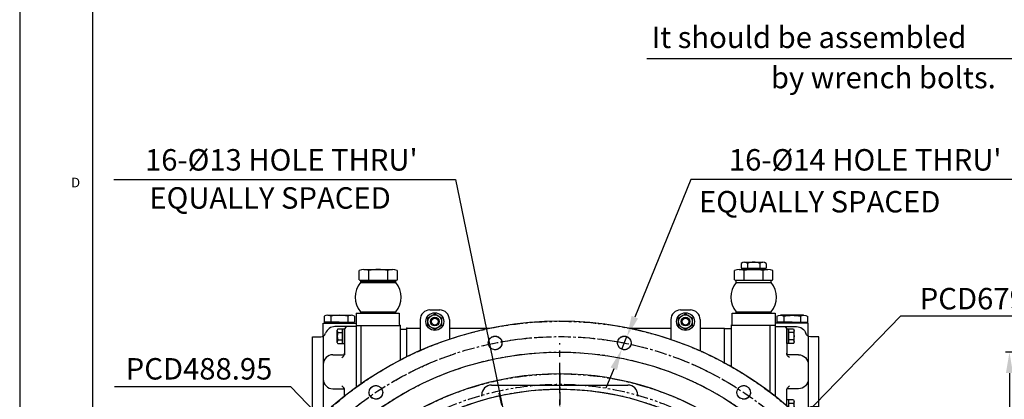
# Model space of a CAD drawing. Units: millimetres. Extents: x 567 to 4579, y -20 to 2864.
# Drawn here: x 567 to 1578, y 1463 to 1853 of the extents above; entities that cross this region are included whole.
import ezdxf

# ---------------------------------------------------------------- set-up
doc = ezdxf.new("R2010")
doc.units = ezdxf.units.MM
doc.header["$LTSCALE"] = 10
doc.header["$MEASUREMENT"] = 0
doc.linetypes.add('CENTER', pattern=[2, 1.25, -0.25, 0.25, -0.25])
doc.linetypes.add('PHANTOM', pattern=[2.5, 1.25, -0.25, 0.25, -0.25, 0.25, -0.25])
doc.layers.get('0').update_dxf_attribs({"linetype": 'CONTINUOUS'})
doc.layers.get('DEFPOINTS').update_dxf_attribs({"linetype": 'CONTINUOUS'})
for name, color, linetype in [('1', 1, 'CENTER'), ('2', 5, 'PHANTOM'), ('DIM', 6, 'CONTINUOUS')]:
    doc.layers.add(name, color=color, linetype=linetype)
doc.styles.add('GHS', font='romans', dxfattribs={"bigfont": 'ghs'})
doc.dimstyles.new('AA', dxfattribs={"dimtxt": 6, "dimasz": 6, "dimexe": 4, "dimexo": 0.7, "dimgap": 3, "dimtad": 1, "dimtoh": 1, "dimdec": 3, "dimdsep": 46, "dimtxsty": 'Standard', "dimcen": 0.09, "dimclrd": 2, "dimclre": 2, "dimclrt": 6, "dimadec": 0, "dimazin": 0, "dimtfac": 1, "dimtdec": 3, "dimtmove": 0, "dimatfit": 3, "dimfxl": 0, "dimtolj": 1, "dimarcsym": 0})

# ---------------------------------------------------------------- blocks, each defined once
blk = doc.blocks.new('*D27')
at = {"layer": 'DEFPOINTS', "color": 0}
for p in [(1771.3, 1511.3), (1583, 863.7), (1771.3, 863.7)]:
    blk.add_point(p, dxfattribs=at)
at = {"layer": 'DIM', "color": 2, "lineweight": -2}
for p, q in [((1770.6, 1511.3), (1579, 1511.3)), ((1583, 1489.8), (1583, 885.2)), ((1770.6, 863.7), (1579, 863.7))]:
    blk.add_line(p, q, dxfattribs=at)
at = {"layer": 'DIM', "color": 2}
for points in [[(1579.4, 1489.8), (1586.6, 1489.8), (1583, 1511.3)], [(1579.4, 885.2), (1586.6, 885.2), (1583, 863.7)]]:
    blk.add_solid(points, dxfattribs=at)
at = {"layer": 'DIM', "color": 6, "insert": (1565, 1187.5), "char_height": 22, "attachment_point": 5, "rotation": 90, "style": 'GHS'}
blk.add_mtext('\\A1;%%C647.65 h8', dxfattribs=at)
blk = doc.blocks.new('A$C0DA222BC')
for p, q in [((-70, 290), (70, 290)), ((-80, 278.6), (-80, 280)), ((80, 278.6), (80, 280)), ((-112.9, -337.1), (-113.1, -337.7)), ((-97.1, -342), (-97.7, -343.6)), ((97.1, -342), (97.7, -343.6)), ((112.9, -337.1), (113.1, -337.7)), ((-17.5, -355.1), (-17.5, -357.1)), ((17.5, -355.1), (17.5, -357.1))]:
    blk.add_line(p, q)
for centre, radius in [((-66.3, 333.2), 7), ((66.3, 333.2), 7), ((0, 0), 323.8), ((-188.7, 282.5), 7), ((188.7, 282.5), 7), ((-282.5, 188.7), 7), ((282.5, 188.7), 7), ((-333.2, 66.3), 7), ((333.2, 66.3), 7), ((-339.7, 0), 4), ((339.7, 0), 4), ((-333.2, -66.3), 7), ((333.2, -66.3), 7), ((-282.5, -188.7), 7), ((282.5, -188.7), 7), ((-159, -260), 11), ((159, -260), 11), ((-159, -260), 5.5), ((159, -260), 5.5), ((-188.7, -282.5), 7), ((188.7, -282.5), 7), ((-66.3, -333.2), 7), ((66.3, -333.2), 7)]:
    blk.add_circle(centre, radius)
at = {"color": 4}
for centre in [(-339.7, 0), (339.7, 0)]:
    blk.add_circle(centre, 5, dxfattribs=at)
for centre, radius, start, end in [((0, 0), 355.5, 294.8423, 245.1577), ((0, 0), 301.5, 305.732, 234.268), ((-70, 280), 10, 90, 180), ((70, 280), 10, 360, 90), ((-181.9, -252.9), 10, 342.699, 54.268), ((181.9, -252.9), 10, 125.732, 197.301), ((-159, -260), 14, 162.699, 314.4062), ((159, -260), 14, 225.5938, 17.301), ((-142.2, -277.1), 10, 62.8372, 134.4062), ((0, 0), 301.5, 242.8372, 297.1628), ((142.2, -277.1), 10, 45.5938, 117.1628), ((0, -60), 303, 238.4074, 301.5926), ((0, 0), 355.5, 245.1577, 294.8423), ((-115.9, -336.7), 3, 247.2734, 340), ((115.9, -336.7), 3, 200, 292.7266), ((-94.8, -344.6), 3, 160, 251.5718), ((94.8, -344.6), 3, 288.4282, 20), ((-22.5, -357.1), 5, 265.6699, 0), ((22.5, -357.1), 5, 180, 274.3301)]:
    blk.add_arc(centre, radius, start, end)
blk = doc.blocks.new('*D55')
at = {"layer": 'DEFPOINTS', "color": 0}
for p in [(1358, 1431.5), (885.2, 943.6)]:
    blk.add_point(p, dxfattribs=at)
at = {"layer": 'DIM', "color": 2, "lineweight": -2}
for p, q in [((1471.2, 1548.2), (1373, 1446.9)), ((1653.2, 1548.2), (1471.2, 1548.2)), ((885.2, 943.6), (1358, 1431.5)), ((870.2, 928.1), (855.2, 912.7))]:
    blk.add_line(p, q, dxfattribs=at)
at = {"layer": 'DIM', "color": 2}
for points in [[(1370.4, 1449.4), (1375.6, 1444.4), (1358, 1431.5)], [(867.6, 930.6), (872.8, 925.6), (885.2, 943.6)]]:
    blk.add_solid(points, dxfattribs=at)
at = {"layer": 'DIM', "color": 6, "insert": (1566.2, 1566.2), "char_height": 22, "attachment_point": 5, "style": 'GHS'}
blk.add_mtext('\\A1;PCD679.45', dxfattribs=at)
blk = doc.blocks.new('*D56')
at = {"layer": 'DEFPOINTS', "color": 0}
for p in [(1190.5, 1527.2), (1185.2, 1514.2)]:
    blk.add_point(p, dxfattribs=at)
at = {"layer": 'DIM', "color": 2, "lineweight": -2}
for p, q in [((1256.2, 1688.6), (1198.6, 1547.1)), ((1606.8, 1688.6), (1256.2, 1688.6)), ((1185.2, 1514.2), (1190.5, 1527.2)), ((1177.1, 1494.3), (1169, 1474.4))]:
    blk.add_line(p, q, dxfattribs=at)
at = {"layer": 'DIM', "color": 2}
for points in [[(1195.3, 1548.5), (1201.9, 1545.8), (1190.5, 1527.2)], [(1173.8, 1495.7), (1180.4, 1493), (1185.2, 1514.2)]]:
    blk.add_solid(points, dxfattribs=at)
at = {"layer": 'DIM', "color": 6, "insert": (1435, 1708.7), "char_height": 22, "attachment_point": 5, "style": 'GHS'}
blk.add_mtext("\\A1;16-%%C14 HOLE THRU'", dxfattribs=at)
blk = doc.blocks.new('A$C51E87B5B')
for p, q in [((16.9, 57), (16.9, 51)), ((16.9, 55.8), (16.9, 51.2)), ((19, 50), (19, 51)), ((23.8, 57), (23.8, 51)), ((23.8, 57), (23.8, 51)), ((40.3, 58), (44.6, 58)), ((41.2, 57), (41.2, 51)), ((41.2, 57), (41.2, 51)), ((46, 50), (46, 51)), ((48.1, 57), (48.1, 51)), ((16, 36.5), (16, 50)), ((16, 50), (50, 50)), ((19, 50), (46, 50)), ((50, 46.4), (28, 46.4)), ((30.5, 30.1), (30.5, 42.7)), ((31.1, 43.9), (38, 43.9)), ((36, 28.9), (36, 43.9)), ((38, 28.9), (38, 43.9)), ((38, 43.4), (38, 17.6)), ((50, 50), (50, -25.1)), ((5, -36), (5, 36)), ((5, 36), (13.8, 36)), ((16, 36.8), (16, -36.5)), ((31.1, 40.2), (36, 40.2)), ((31.1, 32.7), (36, 32.7)), ((31.1, 28.9), (38, 28.9)), ((26, 17.5), (37.7, 17.5)), ((26, -17.5), (37.7, -17.5)), ((38, -35.1), (38, -19.1)), ((30.5, -41.8), (30.5, -30.1)), ((31.1, -28.9), (38, -28.9)), ((36, -36.8), (36, -28.9)), ((38, -35.1), (38, -28.9)), ((5, -36), (13.8, -36)), ((31.1, -32.7), (36, -32.7)), ((31.1, -40.2), (32.3, -40.2))]:
    blk.add_line(p, q)
at = {"ltscale": 7}
for p, q in [((32.5, 51), (16.9, 51)), ((20.8, 58), (40.3, 58)), ((32.5, 51), (48.1, 51))]:
    blk.add_line(p, q, dxfattribs=at)
for centre, radius, start, end in [((20.4, 51.5), 6.5, 57.7958, 122.2042), ((32.5, 20), 38, 76.8264, 103.1736), ((44.6, 51.5), 6.5, 57.7958, 122.2042), ((28, 36.4), 10, 90, 162.2057), ((33, 42.2), 2.6, 138.6784, 168.6784), ((34.3, 42.1), 3.78, 181.4336, 211.4336), ((41, 43.4), 3, 90, 180), ((13.8, 41), 5, 270, 342.2057), ((43.5, 36.4), 13, 163.2213, 196.7787), ((34.3, 30.7), 3.78, 148.5664, 178.5664), ((33, 30.6), 2.6, 191.3216, 221.3216), ((26, 7.5), 10, 90, 180), ((33, 19.1), 5, 294.7784, 0), ((26, -7.5), 10, 180, 270), ((33, -19.1), 5, 0, 65.2216), ((33, -30.6), 2.6, 138.6784, 168.6784), ((13.8, -41), 5, 17.7943, 90), ((28, -36.4), 10, 197.7943, 257.2058), ((34.3, -30.7), 3.78, 181.4336, 211.4336), ((43.5, -36.4), 13, 163.2213, 196.7787), ((34.3, -42.1), 3.78, 148.5664, 174.5047)]:
    blk.add_arc(centre, radius, start, end)
blk = doc.blocks.new('A$C402A577D')
for p, q in [((-52, 60), (-52, -15.9)), ((-52, 60), (-8, 60)), ((-8, 60), (-8, 49)), ((333.7, 49), (333.7, 60)), ((333.7, 60), (377.7, 60)), ((377.7, 60), (377.7, -25.1)), ((-52, 47.5), (-7, 47.5)), ((-47, -12.3), (-47, 47.5)), ((-7, 48), (-7, 11.9)), ((-7, 43.6), (0, 43.6)), ((0, 44.6), (13.6, 44.6)), ((0, 15.4), (0, 44.6)), ((43.6, 44.6), (85, 44.6)), ((228.5, 44.6), (270.8, 44.6)), ((300.8, 44.6), (325.7, 44.6)), ((325.7, 9.1), (325.7, 44.6)), ((332.7, 44.1), (325.7, 44.1)), ((332.7, 48), (332.7, 5.3)), ((377.7, 47.5), (332.7, 47.5)), ((372.7, -21.2), (372.7, 47.5))]:
    blk.add_line(p, q)
for centre, start, end in [((-7, 49), 180, 270), ((332.7, 49), 270, 0)]:
    blk.add_arc(centre, 1, start, end)
at = {"linetype": 'ByBlock'}
blk.add_point((0, 44.6), dxfattribs=at)
blk.add_point((0, 44.6), dxfattribs=at)
blk.add_point((0, 44.6), dxfattribs=at)
blk = doc.blocks.new('A$C6D493795')
blk.add_lwpolyline([(0, 8.1), (7, 4), (7, -4), (0, -8.1), (-7, -4), (-7, 4)], close=True)
for radius in [9.14, 7, 4.5, 3.5]:
    blk.add_circle((0, 0), radius)
blk = doc.blocks.new('A$C28AE59D9')
for p, q in [((-19.6, 34.4), (-19.6, 44)), ((-14.7, 45), (14.7, 45)), ((-9.8, 34), (-9.8, 44)), ((9.8, 34), (9.8, 44)), ((19.6, 34.4), (19.6, 44)), ((-18.1, 31.5), (18.1, 31.5)), ((-18, 34), (18, 34)), ((-18, 33), (-18, 34)), ((-18, 33), (18, 33)), ((-18, 31.5), (-18, 33)), ((-17, 33), (17, 33)), ((18, 33), (18, 34)), ((18, 31.5), (18, 33)), ((-18.1, 1.5), (18.1, 1.5)), ((-18, 0), (-18, 1.5)), ((-18, 0), (18, 0)), ((18, 0), (18, 1.5))]:
    blk.add_line(p, q)
for centre, radius, start, end in [((-14.7, 32), 13, 67.8919, 112.1081), ((0, -5.7), 50.7, 78.8421, 101.1579), ((14.7, 32), 13, 67.8919, 112.1081), ((0, 16.5), 23.5, 140.3355, 219.6645), ((-16.9, 41.7), 7.83, 249.402, 261.7476), ((16.9, 41.7), 7.83, 278.2524, 290.598), ((0, 16.5), 23.5, 320.3355, 39.6645)]:
    blk.add_arc(centre, radius, start, end)
blk = doc.blocks.new('A$C7CF4758A')
for p, q in [((-19.6, 34.4), (-19.6, 44)), ((-14.7, 45), (14.7, 45)), ((-12, 45), (-12, 45.5)), ((-12, 45.5), (12, 45.5)), ((-9.8, 34), (-9.8, 44)), ((9.8, 34), (9.8, 44)), ((12, 45), (12, 45.5)), ((19.6, 34.4), (19.6, 44)), ((-18.1, 31.5), (18.1, 31.5)), ((-18.1, 31.5), (18.1, 31.5)), ((-18, 34), (18, 34)), ((-18, 33), (-18, 34)), ((-18, 31.5), (-18, 33)), ((18, 33), (18, 34)), ((18, 31.5), (18, 33)), ((-18.1, 1.5), (18.1, 1.5)), ((-18, 0), (-18, 1.5)), ((-18, 0), (18, 0)), ((18, 0), (18, 1.5))]:
    blk.add_line(p, q)
for centre, radius, start, end in [((-14.7, 32), 13, 67.8919, 112.1081), ((0, -5.7), 50.7, 78.8421, 101.1579), ((14.7, 32), 13, 67.8919, 112.1081), ((0, 16.5), 23.5, 140.335, 219.665), ((-16.9, 41.7), 7.83, 249.402, 261.7476), ((16.9, 41.7), 7.83, 278.2524, 290.598), ((0, 16.5), 23.5, 320.335, 39.665)]:
    blk.add_arc(centre, radius, start, end)
blk = doc.blocks.new('A$C4E2D72BA')
for p, q in [((-12.7, 5.2), (-12.7, 0.5)), ((-12.7, 0.5), (12.7, 0.5)), ((-10.5, 0.5), (-10.5, 0)), ((-10.5, 0), (10.5, 0)), ((-9.5, 6.5), (9.5, 6.5)), ((-6.4, 5.2), (-6.4, 0.5)), ((6.4, 5.2), (6.4, 0.5)), ((10.5, 0.5), (10.5, 0)), ((12.7, 5.2), (12.7, 0.5))]:
    blk.add_line(p, q)
for centre, radius, start, end in [((-9.5, 1.9), 4.61, 46.5204, 133.4796), ((0, -10.1), 16.6, 67.4489, 112.5511), ((9.5, 1.9), 4.61, 46.5204, 133.4796)]:
    blk.add_arc(centre, radius, start, end)
at = {"layer": 'DEFPOINTS', "color": 0, "linetype": 'ByBlock'}
for p in [(10.5, 0), (10.5, 0), (12.7, 0.5)]:
    blk.add_point(p, dxfattribs=at)
blk = doc.blocks.new('30')
blk.add_circle((-1802.6, 1015.9), 285.8)
at = {"color": 7, "linetype": 'Continuous', "lineweight": 15}
blk.add_arc((-1802.6, 1016), 285.8, 75.5904, 99.4096, dxfattribs=at)
at = {"layer": '1'}
for p, q in [((-1802.6, 1318.6), (-1802.6, 713.3)), ((-1865.1, 1297.6), (-1857.7, 1264.4))]:
    blk.add_line(p, q, dxfattribs=at)
blk = doc.blocks.new('*D168')
at = {"layer": 'DEFPOINTS', "color": 0}
for p in [(1067.4, 1432.6), (1070, 1419.8)]:
    blk.add_point(p, dxfattribs=at)
at = {"layer": 'DIM', "color": 2, "lineweight": -2}
for p, q in [((664.1, 1688.6), (1014.7, 1688.6)), ((1014.7, 1688.6), (1063.1, 1453.6)), ((1070, 1419.8), (1067.4, 1432.6)), ((1074.3, 1398.8), (1078.7, 1377.7))]:
    blk.add_line(p, q, dxfattribs=at)
at = {"layer": 'DIM', "color": 2}
for points in [[(1066.6, 1454.3), (1059.5, 1452.9), (1067.4, 1432.6)], [(1077.8, 1399.5), (1070.8, 1398.1), (1070, 1419.8)]]:
    blk.add_solid(points, dxfattribs=at)
at = {"layer": 'DIM', "color": 6, "insert": (835.9, 1708.7), "char_height": 22, "attachment_point": 5, "style": 'GHS'}
blk.add_mtext("\\A1;16-%%C13 HOLE THRU'", dxfattribs=at)
blk = doc.blocks.new('*D169')
at = {"layer": 'DEFPOINTS', "color": 0}
for p in [(952.6, 1364.2), (1290.6, 1010.9)]:
    blk.add_point(p, dxfattribs=at)
at = {"layer": 'DIM', "color": 2, "lineweight": -2}
for p, q in [((664.6, 1476.2), (845.5, 1476.2)), ((845.5, 1476.2), (937.7, 1379.7)), ((1290.6, 1010.9), (952.6, 1364.2)), ((1305.5, 995.3), (1320.3, 979.8))]:
    blk.add_line(p, q, dxfattribs=at)
at = {"layer": 'DIM', "color": 2}
for points in [[(940.3, 1382.2), (935.2, 1377.2), (952.6, 1364.2)], [(1308.1, 997.8), (1302.9, 992.9), (1290.6, 1010.9)]]:
    blk.add_solid(points, dxfattribs=at)
at = {"layer": 'DIM', "color": 6, "insert": (751.5, 1494.2), "char_height": 22, "attachment_point": 5, "style": 'GHS'}
blk.add_mtext('\\A1;PCD488.95', dxfattribs=at)

msp = doc.modelspace()

# ---------------------------------------------------------------- linework, layer by layer
for p, q in [((567.47238726, 2853.5999016), (567.47238726, 0)), ((642.04381326, 2828.7427596), (642.04381326, 24.857142)), ((879.75940328, 1548.15877945), (879.75940328, 1542.15877945)), ((879.75940328, 1546.95300808), (879.75940328, 1542.36455082)), ((886.68760651, 1548.15877945), (886.68760651, 1542.15877945)), ((886.68760651, 1548.15877945), (886.68760651, 1542.15877945)), ((903.14208918, 1549.15877945), (907.4722162, 1549.15877945)), ((904.00811459, 1548.15877945), (904.00811459, 1542.15877945)), ((904.00811459, 1548.15877945), (904.00811459, 1542.15877945)), ((910.93631782, 1548.15877945), (910.93631782, 1542.15877945)), ((988.39786057, 1554.65877945), (998.39786057, 1554.65877945)), ((1245.59786057, 1554.65877945), (1255.59786057, 1554.65877945)), ((878.84786055, 1541.15877945), (912.84786055, 1541.15877945)), ((878.84786055, 1527.69210146), (878.84786055, 1541.15877945)), ((881.84786055, 1541.15877945), (881.84786055, 1542.15877945)), ((881.84786055, 1541.15877945), (908.84786055, 1541.15877945)), ((912.84786055, 1537.57477868), (890.88330934, 1537.57477868)), ((908.84786055, 1541.15877945), (908.84786055, 1542.15877945)), ((912.84786055, 1541.15877945), (912.84786055, 1475.27504181)), ((978.39786057, 1544.65877945), (978.39786057, 1512.90160981)), ((1008.39786057, 1544.65877945), (1008.39786057, 1524.51430679)), ((1235.59786057, 1544.65877945), (1235.59786057, 1524.24452164)), ((1265.59786057, 1544.65877945), (1265.59786057, 1512.54835704)), ((867.84786055, 1455.15877945), (867.84786055, 1527.15877945)), ((867.84786055, 1527.15877945), (876.60090978, 1527.15877945)), ((878.84786055, 1527.97547932), (878.84786055, 1454.62545744)), ((893.34786055, 1521.27477868), (893.34786055, 1533.87477868)), ((893.90130815, 1531.32755543), (898.84786055, 1531.32755543)), ((893.94424666, 1535.08033218), (900.84786055, 1535.08033218)), ((898.84786055, 1520.06922518), (898.84786055, 1535.08033218)), ((900.84786055, 1520.06922518), (900.84786055, 1535.08033218)), ((900.84786055, 1534.57477868), (900.84786055, 1508.72159401)), ((893.90130815, 1523.82200193), (898.84786055, 1523.82200193)), ((893.94424666, 1520.06922518), (900.84786055, 1520.06922518)), ((888.84786055, 1508.65877945), (900.59744935, 1508.65877945)), ((888.84786055, 1473.65877945), (900.59744935, 1473.65877945)), ((900.84786055, 1466.17567815), (900.84786055, 1472.09627945))]:
    msp.add_line(p, q)
at = {"ltscale": 7}
for p, q in [((883.6565176, 1549.15877945), (903.14208918, 1549.15877945)), ((895.34786055, 1542.15877945), (879.75940328, 1542.15877945)), ((895.34786055, 1542.15877945), (910.93631782, 1542.15877945))]:
    msp.add_line(p, q, dxfattribs=at)
for centre, radius, start, end in [((883.2235049, 1542.65877945), 6.5, 57.7957724961, 122.2042275039), ((895.34786055, 1511.15877945), 38, 76.8264488928, 103.1735511072), ((907.4722162, 1542.65877945), 6.5, 57.7957724961, 122.2042275039), ((988.39786057, 1544.65877945), 10, 90, 180), ((998.39786057, 1544.65877945), 10, 0, 90), ((1245.59786057, 1544.65877945), 10, 90, 180), ((1255.59786057, 1544.65877945), 10, 0, 90), ((890.88330934, 1527.57477868), 10, 90, 162.2057319389), ((903.84786055, 1534.57477868), 3, 90, 180), ((876.60090978, 1532.15877945), 5, 270, 342.2057319389), ((895.89564706, 1533.3646838), 2.59834811, 138.6784435566, 168.6784435566), ((897.12597272, 1533.2984969), 3.77929516, 181.4336161182, 211.4336161182), ((906.34786055, 1527.57477868), 13, 163.221345119, 196.778654881), ((897.12597272, 1521.85106046), 3.77929516, 148.5663838818, 178.5663838818), ((895.89564706, 1521.78487357), 2.59834811, 191.3215564434, 221.3215564434), ((888.84786055, 1498.65877945), 10, 90, 180), ((895.84786055, 1510.22127945), 5, 294.7784083847, 0), ((888.84786055, 1483.65877945), 10, 180, 270), ((895.84786055, 1472.09627945), 5, 0, 65.2215916153)]:
    msp.add_arc(centre, radius, start, end)
at = {"layer": '1', "ltscale": 2.5}
msp.add_line((1121.59786055, 719.08123196), (1121.59786055, 1520.69125148), dxfattribs=at)
at = {"layer": '1'}
msp.add_circle((1121.59786055, 1187.51874301), 339.725, dxfattribs=at)
at = {"layer": '2'}
for centre, radius in [((1121.59906778, 1187.51766294), 355.5), ((1121.59906778, 1187.51766294), 339.725), ((1055.32200813, 1520.71494232), 7), ((1187.87612742, 1520.71494232), 7), ((1121.59906778, 1187.51766294), 323.825), ((1121.59906778, 1187.51766294), 301.5), ((1121.60894405, 1187.51874456), 290.8), ((932.85797036, 1469.98867698), 7), ((1310.34016519, 1469.98867698), 7), ((1121.60894207, 1187.51874304), 285.8)]:
    msp.add_circle(centre, radius, dxfattribs=at)
at = {"layer": 'DIM', "color": 2}
msp.add_line((1211.01685334, 1812.61338009), (1629.10154063, 1812.61338009), dxfattribs=at)

# ---------------------------------------------------------------- block references
for name, p in [('A$C28AE59D9', (935.34786055, 1551.16111889)), ('A$C7CF4758A', (1320.54786055, 1551.15644001)), ('A$C4E2D72BA', (1320.54786055, 1597.15609602)), ('A$C402A577D', (964.84786055, 1491.16111889)), ('A$C6D493795', (993.39786057, 1542.65877945)), ('A$C6D493795', (1250.59786057, 1542.65877945)), ('A$C0DA222BC', (1121.59786055, 1187.51874301)), ('30', (2924.2329473, 171.60150634))]:
    msp.add_blockref(name, p)
at = {"xscale": -1}
msp.add_blockref('A$C51E87B5B', (1392.54786055, 1491.15877945), dxfattribs=at)

# ---------------------------------------------------------------- texts
at = {"style": 'GHS'}
msp.add_text('D', height=9.9428568, dxfattribs=at).set_placement((620.16952368, 1680.42430549))
at = {"layer": 'DIM', "color": 6, "linetype": 'Continuous', "style": 'GHS'}
msp.add_text('It should be assembled ', height=22, dxfattribs=at).set_placement((1215.78643353, 1823.45880079))
at = {"layer": 'DIM', "color": 6, "style": 'GHS'}
for s, p in [('by wrench bolts.', (1338.21686836, 1782.15105681)), ('EQUALLY SPACED', (700.52944326, 1658.57614115)), ('EQUALLY SPACED', (1264.4307876, 1654.70221472))]:
    msp.add_text(s, height=22, dxfattribs=at).set_placement(p)

# ---------------------------------------------------------------- dimensions: what is measured, and where the dimension line sits
at = {"layer": 'DIM'}
for p1, p2, picture, middle in [((1070.00321736, 1419.83307787), (1067.3840696, 1432.56650101), '*D168', (835.91655697, 1688.57208648)), ((1185.23510969, 1514.23285955), (1190.51473071, 1527.19918524), '*D56', (1435.03197946, 1688.57208648))]:
    dim = msp.add_diameter_dim_2p(p1=p1, p2=p2, dimstyle='AA', override={"dimtxt": 22, "dimasz": 21.5, "dimgap": 7, "dimdec": 2, "dimpost": "16-%%C<> HOLE THRU'", "dimtxsty": 'GHS', "dimtp": 0.02, "dimtfac": 0.65, "dimtdec": 2}, dxfattribs=at)
    dim.commit()
    dim.dimension.update_dxf_attribs({"geometry": picture, "text_midpoint": middle, "dimtype": 163})
at = {"layer": 'DIM', "color": 7}
for p1, p2, picture, middle in [((885.15137988, 943.57994453), (1358.04434122, 1431.45754149), '*D55', (1566.22330408, 1548.22282441)), ((1290.61048718, 1010.86736864), (952.60494901, 1364.17227756), '*D169', (751.50968821, 1476.16483725))]:
    dim = msp.add_diameter_dim_2p(p1=p1, p2=p2, dimstyle='AA', override={"dimtxt": 22, "dimasz": 21.5, "dimgap": 7, "dimdec": 2, "dimpost": 'PCD<>', "dimtxsty": 'GHS', "dimtp": 0.02, "dimtfac": 0.65}, dxfattribs=at)
    dim.commit()
    dim.dimension.update_dxf_attribs({"geometry": picture, "text_midpoint": middle, "dimtype": 163})
dim = msp.add_linear_dim(base=(1582.99537037, 863.69374302), p1=(1771.26939795, 1511.34374302), p2=(1771.26939795, 863.69374302), angle=90, dimstyle='AA', override={"dimtxt": 22, "dimasz": 21.5, "dimgap": 7, "dimdec": 2, "dimpost": '%%C<> h8', "dimtxsty": 'GHS', "dimtp": 0.02, "dimtfac": 0.65}, dxfattribs=at)
dim.commit()
dim.dimension.update_dxf_attribs({"geometry": '*D27', "text_midpoint": (1582.99537037, 1187.51874302), "dimtype": 160})

doc.saveas('drawing.dxf')
